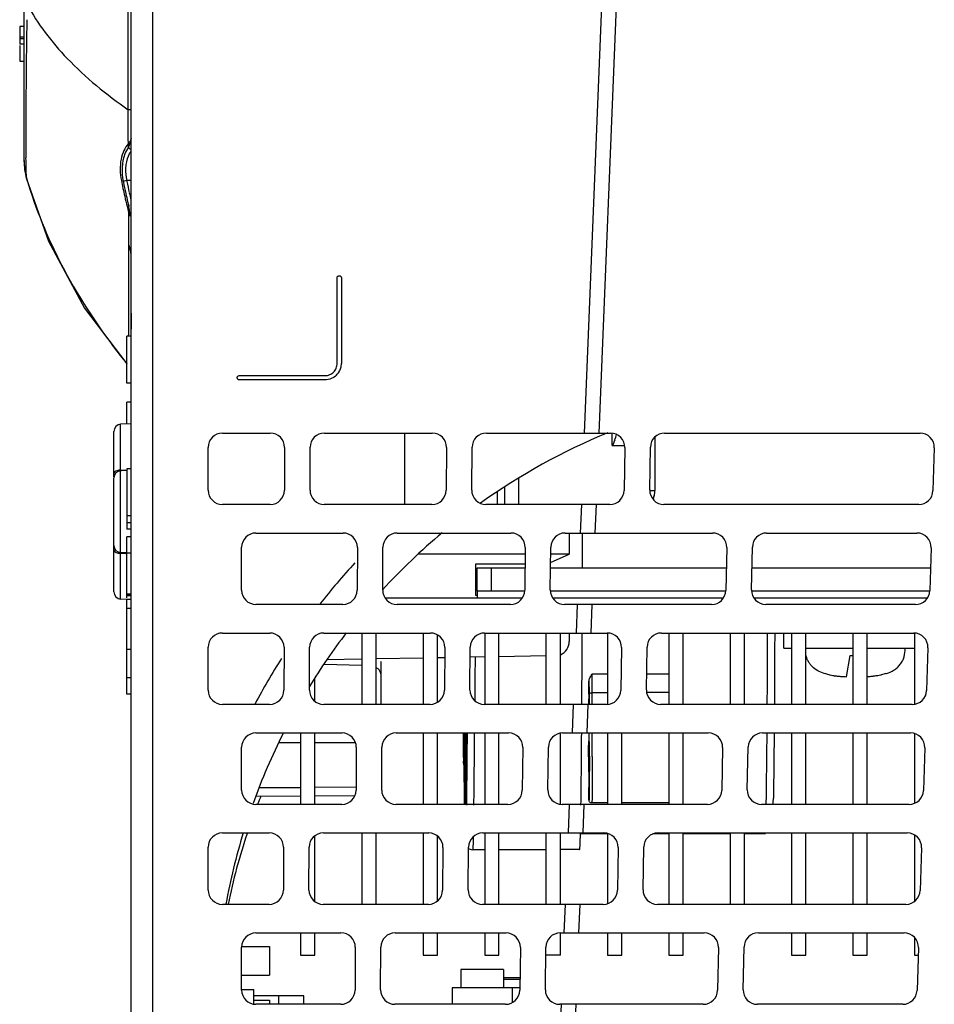
# Model space of a CAD drawing. Units: millimetres. Extents: x 32 to 1270, y -562 to 110.
# Drawn here: x 36 to 100, y -274 to -205 of the extents above; entities that cross this region are included whole.
import ezdxf

# ---------------------------------------------------------------- set-up
doc = ezdxf.new("R2010")
doc.units = ezdxf.units.MM
doc.header["$LTSCALE"] = 46.255
doc.layers.get('0').update_dxf_attribs({"linetype": 'CONTINUOUS'})

msp = doc.modelspace()

# ---------------------------------------------------------------- linework, layer by layer
for p, q in [((81.73, -113.772), (76.855, -233.893)), ((44.077, -327.772), (44.077, -124.918)), ((36.577, -140.266), (36.577, -214.742)), ((75.854, -233.893), (79.568, -142.397)), ((43.873, -211.255), (43.873, -172.397)), ((36.577, -205.418), (36.277, -205.418)), ((36.277, -205.418), (36.277, -206.649)), ((36.577, -206.166), (36.277, -206.166)), ((36.577, -206.166), (36.277, -206.166)), ((36.577, -206.286), (36.277, -206.286)), ((36.577, -206.649), (36.277, -206.649)), ((36.277, -206.758), (36.277, -207.855)), ((36.277, -207.856), (36.577, -207.856)), ((44.077, -211.255), (43.873, -211.255)), ((43.886, -213.055), (43.882, -212.441)), ((36.577, -213.668), (36.577, -214.746)), ((43.888, -213.319), (43.886, -213.055)), ((43.89, -213.627), (43.888, -213.319)), ((43.892, -213.867), (43.89, -213.627)), ((44.077, -215.442), (44.077, -213.148)), ((36.577, -214.743), (36.577, -214.745)), ((36.577, -214.745), (36.577, -214.746)), ((36.577, -214.746), (36.577, -214.746)), ((36.758, -216.081), (36.758, -216.081)), ((36.759, -216.082), (36.761, -216.087)), ((36.761, -216.087), (36.765, -216.094)), ((36.765, -216.094), (36.769, -216.101)), ((36.769, -216.101), (36.774, -216.11)), ((43.53, -216.256), (43.542, -216.319)), ((44.077, -216.207), (43.775, -216.207)), ((43.775, -216.207), (43.787, -216.268)), ((43.913, -218.446), (43.911, -217.979)), ((43.915, -219.227), (43.913, -218.446)), ((43.92, -221.72), (43.919, -220.733)), ((43.92, -221.816), (43.92, -221.72)), ((58.514, -229.021), (58.518, -223.021)), ((58.818, -223.021), (58.814, -229.021)), ((40.828, -225.157), (43.777, -229.051)), ((44.077, -226.613), (44.077, -225.486)), ((44.077, -225.486), (44.077, -226.459)), ((44.077, -226.459), (44.077, -226.565)), ((44.077, -226.565), (44.077, -226.613)), ((44.077, -227.097), (43.777, -227.097)), ((43.777, -230.397), (43.777, -227.097)), ((43.911, -227.106), (43.912, -226.946)), ((57.663, -230.17), (51.663, -230.166)), ((51.664, -229.866), (57.664, -229.87)), ((44.077, -230.397), (43.777, -230.397)), ((44.077, -231.729), (43.777, -231.729)), ((43.777, -233.277), (43.777, -231.729)), ((44.077, -233.239), (43.35, -233.277)), ((43.35, -236.479), (43.35, -233.277)), ((42.877, -236.946), (42.877, -233.777)), ((50.484, -233.893), (53.83, -233.893)), ((57.623, -233.893), (65.177, -233.893)), ((63.247, -233.893), (63.247, -238.893)), ((68.97, -233.893), (77.669, -233.893)), ((77.777, -234.768), (77.777, -233.893)), ((77.777, -234.768), (77.777, -233.893)), ((80.775, -234.169), (80.775, -237.921)), ((80.775, -234.169), (80.775, -237.921)), ((81.462, -233.893), (99.353, -233.893)), ((49.484, -237.893), (49.484, -234.893)), ((54.83, -234.896), (54.822, -237.896)), ((56.616, -237.891), (56.623, -234.891)), ((66.177, -234.902), (66.15, -237.902)), ((67.944, -237.884), (67.97, -234.884)), ((77.777, -234.768), (78.669, -234.768)), ((77.777, -234.768), (78.669, -234.768)), ((78.669, -234.91), (78.619, -237.91)), ((80.413, -237.877), (80.463, -234.877)), ((100.353, -234.925), (100.257, -237.925)), ((43.35, -236.479), (43.709, -236.457)), ((44.077, -236.39), (43.777, -236.39)), ((43.777, -236.39), (43.777, -240.611)), ((42.877, -245.018), (42.877, -237.026)), ((43.783, -236.504), (43.35, -236.527)), ((43.35, -242.268), (43.35, -236.527)), ((71.242, -238.893), (71.242, -237.039)), ((70.242, -237.678), (70.242, -238.893)), ((69.742, -238.893), (69.742, -238.008)), ((80.416, -237.921), (80.775, -237.921)), ((80.416, -237.921), (80.775, -237.921)), ((53.823, -238.893), (50.484, -238.893)), ((65.15, -238.893), (57.616, -238.893)), ((77.619, -238.893), (68.944, -238.893)), ((75.57, -240.893), (75.651, -238.893)), ((76.652, -238.893), (76.57, -240.893)), ((99.258, -238.893), (81.413, -238.893)), ((44.077, -239.689), (43.777, -239.689)), ((44.077, -240.17), (43.777, -240.17)), ((44.077, -240.611), (43.777, -240.611)), ((44.077, -241.17), (43.777, -241.17)), ((43.777, -245.425), (43.777, -241.17)), ((52.828, -240.893), (58.933, -240.893)), ((62.727, -240.893), (70.695, -240.893)), ((74.488, -240.893), (84.812, -240.893)), ((74.777, -240.893), (74.777, -242.361)), ((88.606, -240.893), (99.13, -240.893)), ((51.828, -244.893), (51.828, -241.893)), ((59.933, -241.898), (59.918, -244.898)), ((61.711, -244.888), (61.727, -241.888)), ((71.695, -241.905), (71.658, -244.905)), ((73.451, -244.881), (73.488, -241.881)), ((85.812, -241.914), (85.75, -244.914)), ((87.544, -244.872), (87.607, -241.872)), ((100.13, -241.925), (100.034, -244.925)), ((43.777, -242.29), (43.35, -242.268)), ((43.716, -242.338), (43.35, -242.315)), ((43.35, -245.518), (43.35, -242.315)), ((44.077, -242.305), (43.777, -242.305)), ((71.695, -242.361), (64.22, -242.361)), ((73.475, -242.953), (74.777, -242.361)), ((74.777, -242.361), (73.488, -242.361)), ((68.237, -243.061), (71.68, -243.061)), ((68.237, -245.261), (68.237, -243.061)), ((68.337, -243.361), (68.307, -243.361)), ((71.677, -243.361), (68.337, -243.361)), ((68.337, -244.961), (68.337, -243.361)), ((69.337, -244.961), (69.337, -243.361)), ((85.782, -243.361), (73.47, -243.361)), ((100.084, -243.361), (87.576, -243.361)), ((44.077, -245.17), (43.777, -245.17)), ((44.077, -245.192), (43.777, -245.192)), ((44.077, -245.29), (43.777, -245.29)), ((68.337, -245.261), (68.237, -245.261)), ((71.658, -244.961), (68.337, -244.961)), ((68.337, -244.961), (68.337, -245.461)), ((85.75, -244.961), (73.451, -244.961)), ((100.034, -244.961), (87.544, -244.961)), ((43.794, -245.541), (43.35, -245.518)), ((44.077, -245.552), (43.777, -245.552)), ((43.777, -252.17), (43.777, -245.552)), ((58.918, -245.893), (52.828, -245.893)), ((71.479, -245.461), (61.889, -245.461)), ((70.658, -245.893), (62.711, -245.893)), ((85.57, -245.461), (73.629, -245.461)), ((84.75, -245.893), (74.451, -245.893)), ((75.286, -247.893), (75.367, -245.893)), ((76.368, -245.893), (76.286, -247.893)), ((99.855, -245.461), (87.722, -245.461)), ((99.035, -245.893), (88.544, -245.893)), ((44.077, -246.166), (43.777, -246.166)), ((50.484, -247.893), (53.794, -247.893)), ((57.587, -247.893), (65.054, -247.893)), ((60.254, -247.961), (60.254, -252.893)), ((61.254, -252.893), (61.254, -247.961)), ((64.554, -247.961), (64.554, -252.893)), ((65.554, -252.742), (65.554, -248.03)), ((68.847, -247.893), (77.438, -247.893)), ((68.854, -247.961), (68.854, -252.893)), ((69.854, -252.893), (69.854, -247.961)), ((73.154, -252.893), (73.154, -247.893)), ((74.154, -252.893), (74.154, -247.961)), ((74.777, -247.893), (74.777, -248.486)), ((77.454, -247.961), (77.454, -252.893)), ((81.231, -247.893), (98.907, -247.893)), ((81.754, -247.961), (81.754, -252.893)), ((82.754, -252.893), (82.754, -247.961)), ((86.054, -247.961), (86.054, -252.893)), ((87.054, -252.893), (87.054, -247.961)), ((88.673, -248.454), (88.676, -247.916)), ((89.171, -247.906), (89.166, -249.083)), ((89.812, -248.961), (89.812, -247.893)), ((90.354, -247.961), (90.354, -252.893)), ((91.354, -252.893), (91.354, -247.961)), ((94.654, -247.961), (94.654, -252.893)), ((95.654, -252.893), (95.654, -247.961)), ((98.954, -247.961), (98.954, -252.893)), ((49.484, -251.893), (49.484, -248.893)), ((54.794, -248.896), (54.786, -251.896)), ((56.579, -251.891), (56.587, -248.891)), ((67.821, -251.884), (67.847, -248.884)), ((80.182, -251.877), (80.232, -248.877)), ((44.077, -249.053), (43.777, -249.053)), ((66.054, -248.902), (66.028, -251.902)), ((68.854, -249.572), (67.841, -249.59)), ((73.154, -249.497), (69.854, -249.555)), ((78.438, -248.91), (78.388, -251.91)), ((89.166, -249.083), (89.164, -249.709)), ((89.812, -248.961), (90.354, -248.961)), ((91.354, -248.961), (94.654, -248.961)), ((94.199, -250.953), (94.462, -249.461)), ((94.462, -249.461), (94.654, -249.461)), ((95.654, -248.961), (98.954, -248.961)), ((99.907, -248.925), (99.811, -251.925)), ((57.598, -250.067), (60.254, -250.15)), ((60.254, -249.722), (57.794, -249.765)), ((64.554, -249.647), (61.254, -249.705)), ((61.577, -249.954), (61.577, -252.893)), ((66.048, -249.621), (65.554, -249.63)), ((89.164, -249.709), (89.16, -250.405)), ((77.454, -250.773), (76.363, -250.773)), ((81.754, -250.772), (80.2, -250.772)), ((92.637, -250.736), (92.632, -250.735)), ((92.637, -250.736), (92.642, -250.712)), ((95.654, -250.943), (95.665, -250.943)), ((96.983, -250.712), (96.987, -250.736)), ((96.987, -250.736), (96.992, -250.735)), ((44.077, -251.035), (43.777, -251.035)), ((56.954, -252.671), (56.954, -251.035)), ((76.155, -252.166), (76.16, -251.296)), ((44.077, -252.17), (43.777, -252.17)), ((76.155, -252.166), (76.155, -252.168)), ((76.155, -252.166), (76.158, -252.51)), ((76.163, -252.213), (76.168, -252.893)), ((77.454, -252.071), (76.364, -252.071)), ((76.364, -252.071), (76.37, -252.893)), ((81.754, -252.07), (80.2, -252.07)), ((89.151, -252.079), (89.149, -252.365)), ((89.152, -251.818), (89.151, -252.033)), ((89.151, -252.033), (89.151, -252.079)), ((53.786, -252.893), (50.484, -252.893)), ((65.028, -252.893), (57.579, -252.893)), ((77.388, -252.893), (68.821, -252.893)), ((75.001, -254.893), (75.083, -252.893)), ((76.083, -252.893), (76.002, -254.893)), ((76.158, -252.508), (76.158, -252.51)), ((98.812, -252.893), (81.182, -252.893)), ((89.149, -252.365), (89.146, -252.902)), ((52.828, -254.893), (58.86, -254.893)), ((55.954, -254.893), (55.954, -259.893)), ((56.954, -259.893), (56.954, -254.893)), ((62.653, -254.893), (70.523, -254.893)), ((64.554, -254.893), (64.554, -259.893)), ((65.554, -259.893), (65.554, -254.893)), ((68.854, -254.893), (68.854, -259.893)), ((69.854, -259.893), (69.854, -254.893)), ((74.154, -259.893), (74.154, -254.906)), ((74.316, -254.893), (84.521, -254.893)), ((77.454, -254.893), (77.454, -259.893)), ((78.454, -259.893), (78.454, -254.893)), ((81.754, -254.893), (81.754, -259.893)), ((82.754, -259.893), (82.754, -254.893)), ((88.316, -254.893), (98.684, -254.893)), ((90.354, -254.893), (90.354, -259.893)), ((91.354, -259.893), (91.354, -254.893)), ((94.654, -254.893), (94.654, -259.893)), ((95.654, -259.893), (95.654, -254.893)), ((98.954, -254.933), (98.954, -259.821)), ((54.449, -255.553), (55.954, -255.553)), ((56.954, -255.553), (59.798, -255.553)), ((67.447, -255.832), (67.443, -255.644)), ((76.128, -255.986), (76.13, -255.752)), ((76.132, -255.514), (76.134, -255.857)), ((76.142, -255.764), (76.142, -255.787)), ((76.143, -255.58), (76.143, -255.579)), ((51.828, -258.893), (51.828, -255.893)), ((59.86, -255.898), (59.845, -258.898)), ((61.638, -258.888), (61.653, -255.888)), ((67.352, -255.806), (67.354, -256.056)), ((67.382, -255.916), (67.387, -256.537)), ((67.449, -255.956), (67.447, -255.832)), ((67.447, -255.837), (67.449, -255.958)), ((67.449, -255.958), (67.452, -256.094)), ((67.627, -256.869), (67.634, -256.087)), ((71.523, -255.905), (71.486, -258.905)), ((73.279, -258.881), (73.316, -255.881)), ((76.126, -256.217), (76.128, -255.986)), ((76.13, -256.36), (76.13, -256.353)), ((76.131, -256.367), (76.13, -256.36)), ((76.14, -256.007), (76.14, -256.012)), ((76.141, -255.901), (76.141, -255.913)), ((76.141, -255.913), (76.141, -255.922)), ((85.521, -255.914), (85.459, -258.914)), ((87.253, -258.872), (87.316, -255.872)), ((99.684, -255.925), (99.588, -258.925)), ((67.357, -256.536), (67.359, -256.641)), ((67.385, -256.539), (67.385, -256.537)), ((67.387, -256.629), (67.386, -256.551)), ((67.387, -256.537), (67.39, -256.846)), ((67.388, -256.651), (67.387, -256.629)), ((67.388, -256.672), (67.388, -256.651)), ((67.39, -256.846), (67.39, -256.821)), ((67.39, -256.846), (67.39, -256.85)), ((67.39, -256.85), (67.391, -256.969)), ((67.391, -256.969), (67.391, -257.01)), ((67.465, -256.546), (67.463, -256.503)), ((67.478, -256.888), (67.478, -256.892)), ((67.479, -256.885), (67.479, -256.882)), ((67.484, -256.964), (67.486, -257.004)), ((67.485, -256.972), (67.484, -256.964)), ((67.488, -257.09), (67.488, -257.068)), ((67.626, -256.937), (67.627, -256.869)), ((76.132, -256.56), (76.132, -256.559)), ((76.132, -256.56), (76.148, -258.72)), ((76.186, -256.515), (76.186, -256.56)), ((67.491, -257.323), (67.491, -257.264)), ((67.494, -257.663), (67.493, -257.587)), ((67.495, -257.928), (67.494, -257.663)), ((67.496, -258.064), (67.495, -257.928)), ((67.497, -258.347), (67.496, -258.064)), ((67.497, -258.492), (67.497, -258.347)), ((67.497, -258.774), (67.497, -258.492)), ((53.055, -258.72), (55.954, -258.7)), ((56.954, -258.693), (59.843, -258.673)), ((67.497, -258.844), (67.497, -258.774)), ((67.606, -258.844), (67.505, -258.844)), ((67.505, -259.893), (67.505, -258.845)), ((76.148, -258.72), (76.148, -258.719)), ((76.15, -258.894), (76.148, -258.72)), ((76.151, -258.996), (76.15, -258.894)), ((76.151, -259.037), (76.151, -258.996)), ((76.165, -258.994), (76.165, -258.988)), ((76.169, -258.891), (76.169, -258.877)), ((76.177, -258.972), (76.177, -258.99)), ((52.819, -259.317), (55.954, -259.296)), ((58.845, -259.893), (52.828, -259.893)), ((56.954, -259.288), (59.768, -259.269)), ((70.486, -259.893), (62.638, -259.893)), ((84.459, -259.893), (74.279, -259.893)), ((74.717, -261.893), (74.798, -259.893)), ((75.799, -259.893), (75.718, -261.893)), ((77.454, -259.795), (76.364, -259.795)), ((81.754, -259.795), (78.454, -259.795)), ((98.589, -259.893), (88.253, -259.893)), ((50.484, -261.893), (53.757, -261.893)), ((57.55, -261.893), (64.932, -261.893)), ((60.254, -261.893), (60.254, -266.893)), ((61.254, -266.893), (61.254, -261.893)), ((64.554, -261.893), (64.554, -266.893)), ((68.725, -261.893), (77.207, -261.893)), ((68.854, -261.893), (68.854, -266.893)), ((69.854, -266.893), (69.854, -261.893)), ((73.154, -266.893), (73.154, -261.893)), ((74.154, -266.893), (74.154, -261.893)), ((77.454, -261.964), (75.561, -261.964)), ((77.454, -261.927), (77.454, -266.847)), ((81.754, -261.964), (80.639, -261.964)), ((81, -261.893), (98.461, -261.893)), ((81.754, -261.893), (81.754, -266.893)), ((82.754, -266.893), (82.754, -261.893)), ((86.054, -261.963), (82.754, -261.964)), ((86.054, -261.893), (86.054, -266.893)), ((87.054, -266.893), (87.054, -261.893)), ((88.505, -261.963), (87.054, -261.963)), ((90.354, -261.893), (90.354, -266.893)), ((91.354, -266.893), (91.354, -261.893)), ((94.654, -261.893), (94.654, -266.893)), ((95.654, -266.893), (95.654, -261.893)), ((56.954, -266.701), (56.954, -262.091)), ((65.554, -266.65), (65.554, -262.113)), ((98.954, -262.026), (98.954, -266.7)), ((49.484, -265.893), (49.484, -262.893)), ((54.757, -262.896), (54.749, -265.896)), ((56.542, -265.891), (56.55, -262.891)), ((65.932, -262.902), (65.906, -265.902)), ((67.699, -265.884), (67.725, -262.884)), ((68.854, -263.065), (68.006, -263.065)), ((73.154, -263.065), (69.854, -263.065)), ((75.506, -263.064), (74.154, -263.064)), ((78.207, -262.91), (78.157, -265.91)), ((79.951, -265.877), (80.001, -262.877)), ((99.461, -262.925), (99.365, -265.925)), ((53.749, -266.893), (50.484, -266.893)), ((64.906, -266.893), (57.542, -266.893)), ((77.157, -266.893), (68.699, -266.893)), ((74.433, -268.893), (74.514, -266.893)), ((75.515, -266.893), (75.434, -268.893)), ((98.366, -266.893), (80.951, -266.893)), ((52.828, -268.893), (58.787, -268.893)), ((55.954, -268.893), (55.954, -270.461)), ((56.954, -270.461), (56.954, -268.893)), ((62.58, -268.893), (70.351, -268.893)), ((64.554, -268.893), (64.554, -270.461)), ((65.554, -270.461), (65.554, -268.893)), ((68.854, -268.893), (68.854, -270.461)), ((69.854, -270.461), (69.854, -268.893)), ((74.144, -268.893), (84.23, -268.893)), ((74.154, -270.461), (74.154, -268.893)), ((77.454, -268.893), (77.454, -270.461)), ((78.454, -270.461), (78.454, -268.893)), ((81.754, -268.893), (81.754, -270.461)), ((82.754, -270.461), (82.754, -268.893)), ((88.025, -268.893), (98.238, -268.893)), ((90.354, -268.893), (90.354, -270.461)), ((91.354, -270.461), (91.354, -268.893)), ((94.654, -268.893), (94.654, -270.461)), ((95.654, -270.461), (95.654, -268.893)), ((98.954, -269.195), (98.954, -270.461)), ((51.828, -269.847), (53.777, -269.847)), ((51.828, -272.893), (51.828, -269.893)), ((53.777, -269.847), (53.777, -271.847)), ((59.787, -269.898), (59.771, -272.898)), ((61.565, -272.888), (61.58, -269.888)), ((71.351, -269.905), (71.314, -272.905)), ((73.108, -272.881), (73.144, -269.881)), ((85.23, -269.914), (85.168, -272.914)), ((86.963, -272.872), (87.025, -269.872)), ((99.238, -269.925), (99.142, -272.925)), ((55.954, -270.461), (56.954, -270.461)), ((64.554, -270.461), (65.554, -270.461)), ((68.854, -270.461), (69.854, -270.461)), ((74.154, -270.461), (73.154, -270.461)), ((77.454, -270.461), (78.454, -270.461)), ((81.754, -270.461), (82.754, -270.461)), ((90.354, -270.461), (91.354, -270.461)), ((94.654, -270.461), (95.654, -270.461)), ((98.954, -270.461), (99.221, -270.461)), ((70.177, -271.447), (67.177, -271.447)), ((67.177, -271.447), (67.177, -272.747)), ((70.177, -271.447), (70.177, -272.747)), ((51.828, -271.847), (53.777, -271.847)), ((71.325, -272.047), (70.177, -272.047)), ((71.323, -272.147), (70.177, -272.147)), ((51.828, -272.847), (52.677, -272.847)), ((52.677, -273.893), (52.677, -272.847)), ((71.316, -272.747), (66.577, -272.747)), ((66.577, -272.747), (66.577, -273.847)), ((70.777, -272.747), (70.777, -273.779)), ((56.177, -273.306), (52.677, -273.306)), ((52.677, -273.597), (53.777, -273.597)), ((53.777, -273.597), (53.777, -273.893)), ((54.427, -273.893), (54.427, -273.306)), ((56.177, -273.893), (56.177, -273.306)), ((58.771, -273.893), (52.828, -273.893)), ((70.314, -273.893), (62.565, -273.893)), ((84.168, -273.893), (74.107, -273.893)), ((74.149, -275.893), (74.23, -273.893)), ((75.231, -273.893), (75.15, -275.893)), ((98.143, -273.893), (87.962, -273.893))]:
    msp.add_line(p, q)
for points in [[(36.758, -216.081), (36.758, -216.081), (36.759, -216.082)], [(36.758, -216.081), (38.306, -220.45), (40.828, -225.157)], [(36.774, -216.11), (36.777, -216.115), (36.781, -216.121)]]:
    msp.add_lwpolyline(points)
for centre, radius, start, end in [((284.759, -209.8), 248.028, 178.87866, 179.13053), ((361.205, -210.972), 324.484, 179.12851, 179.31835), ((440.505, -211.927), 403.789, 179.31668, 179.46535), ((434.676, -212.351), 397.965, 179.39655, 180.24652), ((157.478, -213.422), 120.765, 180.30432, 180.57091), ((41.577, -214.708), 5, 180.00001, 196.425), ((41.577, -214.743), 5, 179.99962, 185.15064), ((41.577, -214.746), 5, 180, 195.48613), ((78.177, -209.398), 35.437, 191.07784, 192.90001), ((48.345, -240), 24.227, 101.30983, 101.46511), ((78.193, -209.471), 35.321, 191.17892, 192.49766), ((56.6, -281.229), 66.275, 101.15788, 101.31728), ((78.289, -209.391), 35.18, 191.27242, 192.58894), ((78.974, -209.299), 36.121, 192.49581, 193.42241), ((79.017, -209.23), 35.926, 192.58727, 193.43737), ((80.091, -208.965), 37.4, 192.89288, 193.9898), ((79.411, -209.195), 36.57, 193.4215, 193.89729), ((81.226, -208.683), 38.569, 193.98776, 194.66198), ((48.463, -235.745), 18.34, 104.16516, 104.37038), ((35.405, -219.648), 8.669, 9.62543, 11.10478), ((35.101, -219.7), 8.978, 8.08378, 9.62779), ((35.006, -219.714), 9.074, 6.43374, 8.08733), ((-269.573, -224.895), 313.492, 359.62512, 359.74726), ((79.557, -200.127), 45.995, 217.02678, 218.92632), ((57.68, -229.024), 1.133, 329.26918, 344.24754), ((57.665, -229.019), 1.149, 344.20146, 359.9049), ((57.652, -229.008), 1.166, 314.97879, 329.30802), ((43.377, -233.776), 0.5, 93, 180), ((50.484, -234.893), 1, 90, 180), ((53.83, -234.893), 1, 359.84989, 90), ((57.623, -234.893), 1, 90, 179.84989), ((65.177, -234.893), 1, 359.49925, 90), ((68.97, -234.893), 1, 90, 179.49925), ((94.297, -274.861), 44.3, 112.30085, 125.51891), ((77.669, -234.893), 1, 359.05471, 90), ((70.775, -231.855), 7.621, 340.61228, 343.73557), ((81.462, -234.893), 1, 90, 179.05471), ((99.353, -234.893), 1, 358.17517, 90), ((53.602, -237.014), 10.266, 177.01218, 177.65318), ((43.377, -237.026), 0.5, 93, 180), ((50.484, -237.893), 1, 180, 270), ((53.823, -237.893), 1, 270, 359.84989), ((57.616, -237.893), 1, 179.84989, 270), ((65.15, -237.893), 1, 270, 359.49925), ((68.944, -237.893), 1, 179.49925, 270), ((77.619, -237.893), 1, 270, 359.05471), ((81.413, -237.893), 1, 179.05471, 270), ((79.257, -237.924), 1.518, 336.58172, 345.77962), ((79.253, -237.922), 1.523, 336.75404, 347.87327), ((79.238, -237.92), 1.537, 345.82472, 359.98001), ((79.24, -237.921), 1.536, 347.90556, 359.99046), ((99.258, -237.893), 1, 270, 358.17517), ((52.828, -241.893), 1, 90, 180), ((58.933, -241.893), 1, 359.70092, 90), ((94.297, -274.861), 44.3, 129.90374, 137.39135), ((62.727, -241.893), 1, 90, 179.70092), ((70.695, -241.893), 1, 359.29644, 90), ((74.488, -241.893), 1, 90, 179.29644), ((84.812, -241.893), 1, 358.80957, 90), ((88.606, -241.893), 1, 90, 178.80957), ((99.13, -241.893), 1, 358.17517, 90), ((43.377, -241.768), 0.5, 180, 267), ((94.297, -274.861), 47, 137.28362, 141.9049), ((43.377, -245.018), 0.5, 180, 267), ((52.828, -244.893), 1, 180, 270), ((58.918, -244.893), 1, 270, 359.70092), ((62.711, -244.893), 1, 179.70092, 270), ((70.658, -244.893), 1, 270, 359.29644), ((74.451, -244.893), 1, 179.29644, 270), ((84.75, -244.893), 1, 270, 358.80957), ((88.544, -244.893), 1, 178.80957, 270), ((99.035, -244.893), 1, 270, 358.17517), ((50.484, -248.893), 1, 90, 180), ((53.794, -248.893), 1, 359.84989, 90), ((94.297, -274.861), 44.3, 142.48902, 148.38434), ((57.587, -248.893), 1, 90, 179.84989), ((65.054, -248.893), 1, 359.49925, 90), ((68.847, -248.893), 1, 90, 179.49925), ((-2074.654, -240.276), 2150.353, 359.662974, 359.796389), ((77.438, -248.893), 1, 359.05471, 90), ((81.231, -248.893), 1, 90, 179.05471), ((98.907, -248.893), 1, 358.17517, 90), ((73.777, -248.486), 1, 292.26709, 0), ((-1812.209, -240.92), 1900.898, 359.63792, 359.772907), ((94.297, -274.861), 47, 147.58544, 152.08169), ((185.388, -251.31), 109.026, 179.71741, 180.02508), ((93.927, -246.831), 4.09, 256.21717, 257.64226), ((94.021, -246.391), 4.54, 257.66194, 260.0595), ((94.02, -246.398), 4.533, 257.65976, 260.06124), ((94.108, -245.905), 5.033, 260.03889, 261.22488), ((94.182, -245.421), 5.524, 261.23351, 262.89478), ((94.247, -244.912), 6.037, 262.88426, 263.78672), ((94.306, -244.364), 6.587, 263.79301, 265.06556), ((94.357, -243.784), 7.169, 265.05766, 265.70628), ((94.406, -243.118), 7.837, 265.71298, 266.73489), ((94.449, -242.392), 8.565, 266.72676, 267.13602), ((94.503, -241.256), 9.702, 267.15209, 268.20741), ((94.503, -241.258), 9.7, 267.15199, 268.20755), ((95.219, -243.117), 7.838, 273.26527, 274.28704), ((95.268, -243.781), 7.172, 274.29359, 274.94196), ((95.319, -244.369), 6.583, 274.93414, 276.2076), ((95.377, -244.902), 6.046, 276.21384, 277.11488), ((95.443, -245.426), 5.518, 277.10451, 278.76753), ((95.514, -245.892), 5.047, 278.77609, 279.95895), ((95.605, -246.398), 4.533, 279.93876, 282.34024), ((95.695, -246.82), 4.101, 282.35969, 283.78101), ((95.698, -246.831), 4.09, 282.35774, 283.78283), ((213.4, -251.355), 137.239, 179.9755, 180.35844), ((187.776, -251.365), 111.414, 179.99628, 180.36271), ((50.484, -251.893), 1, 180, 270), ((53.786, -251.893), 1, 270, 359.84989), ((57.579, -251.893), 1, 179.84989, 270), ((65.028, -251.893), 1, 270, 359.49925), ((68.821, -251.893), 1, 179.49925, 270), ((77.388, -251.893), 1, 270, 359.05471), ((81.182, -251.893), 1, 179.05471, 270), ((98.812, -251.893), 1, 270, 358.17517), ((21.693, -252.893), 54.466, 0.20333, 0.40521), ((-8.713, -253.001), 84.873, 0.07324, 0.20312), ((52.828, -255.893), 1, 90, 180), ((94.297, -274.861), 44.3, 153.19836, 160.15672), ((58.86, -255.893), 1, 359.70092, 90), ((62.653, -255.893), 1, 90, 179.70092), ((365.351, -254.397), 298.002, 180.09556, 180.27081), ((328.364, -254.512), 261.015, 180.08454, 180.30972), ((-187.004, -254.495), 254.39, 359.68005, 359.91024), ((243.088, -252.38), 175.675, 180.83377, 181.06436), ((249.708, -252.267), 182.296, 180.83961, 181.12233), ((-788.786, -248.966), 856.955, 359.265571, 359.601638), ((70.523, -255.893), 1, 359.29759, 90), ((74.316, -255.893), 1, 90, 179.29644), ((-618.484, -250.571), 694.146, 359.22644, 359.642933), ((397.767, -256.324), 321.625, 179.74443, 179.86742), ((262.507, -256.089), 186.36, 179.63023, 179.84142), ((-216.977, -256.286), 293.163, 0.13928, 0.27435), ((-302.073, -256.506), 378.46, 359.99396, 0.24422), ((84.521, -255.893), 1, 358.81071, 90), ((88.316, -255.893), 1, 90, 178.80957), ((98.684, -255.893), 1, 358.17517, 90), ((41.216, -255.602), 34.926, 359.50858, 359.69529), ((-10.283, -255.363), 86.426, 359.73423, 359.85625), ((5.101, -255.417), 71.042, 359.72886, 359.86899), ((382.895, -256.49), 306.749, 179.82876, 180.01315), ((-319.369, -256.566), 395.555, 0.00749, 0.14383), ((175.28, -255.4), 107.928, 180.2778, 180.61247), ((187.006, -255.323), 119.655, 180.35108, 180.58072), ((121.195, -254.864), 53.756, 181.16375, 181.74667), ((126.087, -254.761), 58.649, 181.30169, 181.67963), ((101.823, -255.451), 34.376, 181.71558, 181.83685), ((74.648, -256.292), 1.481, 1.72264, 2.16649), ((35.943, -256.855), 40.191, 0.41865, 0.69612), ((35.905, -256.854), 40.228, 0.41873, 0.66757), ((93.023, -255.749), 16.889, 180.36598, 180.76754), ((64.285, -255.807), 11.856, 359.03433, 359.44495), ((114.786, -256.04), 47.432, 180.62083, 180.7881), ((109.319, -256.119), 41.964, 180.71358, 180.83074), ((87.504, -256.435), 20.146, 180.73035, 181.2284), ((96.347, -256.305), 28.99, 180.83422, 180.97143), ((86.929, -256.463), 19.571, 180.97571, 181.1395), ((79.765, -256.605), 12.405, 181.1409, 181.34854), ((67.766, -256.677), 0.388, 180.26488, 189.44388), ((31.142, -257.152), 36.249, 0.52356, 0.75831), ((753.12, -250.909), 685.755, 180.509784, 180.674027), ((90.594, -255.804), 23.141, 181.83695, 182.15924), ((92.124, -255.765), 24.672, 181.82977, 182.22744), ((70.276, -256.778), 2.799, 184.12235, 184.63404), ((59.183, -257.24), 8.306, 1.18787, 1.35566), ((40.305, -257.572), 27.187, 0.64836, 1.0151), ((68.01, -256.861), 0.493, 180.09162, 218.08865), ((-410, -252.765), 477.645, 359.13952, 359.49957), ((-14.789, -258.148), 82.284, 0.39098, 0.57441), ((52.828, -258.893), 1, 180, 270), ((58.845, -258.893), 1, 270, 359.70092), ((62.638, -258.893), 1, 179.70092, 270), ((471.645, -254.142), 404.262, 180.68506, 180.81838), ((70.486, -258.893), 1, 270, 359.29759), ((74.279, -258.893), 1, 179.29644, 270), ((190.353, -257.877), 114.208, 180.42236, 180.55621), ((50.318, -258.358), 25.856, 358.99369, 359.29342), ((84.459, -258.893), 1, 270, 358.81071), ((88.253, -258.893), 1, 178.80957, 270), ((98.589, -258.893), 1, 270, 358.17517), ((94.247, -275.911), 44.3, 157.98848, 158.79819), ((-89.406, -256.354), 178.511, 358.86314, 359.00648), ((50.484, -262.893), 1, 90, 180), ((94.297, -274.861), 44.3, 162.97587, 169.61618), ((94.247, -275.911), 44.3, 161.54472, 168.24905), ((53.757, -262.893), 1, 359.85103, 90), ((57.55, -262.893), 1, 90, 179.85103), ((64.932, -262.893), 1, 359.49925, 90), ((68.725, -262.893), 1, 90, 179.49925), ((0.625, -260.089), 74.96, 358.45814, 358.5947), ((77.207, -262.893), 1, 359.05471, 90), ((81, -262.893), 1, 90, 179.05471), ((98.461, -262.893), 1, 358.17517, 90), ((68.01, -262.557), 0.509, 235.46563, 249.64917), ((50.484, -265.893), 1, 180, 270), ((53.749, -265.893), 1, 270, 359.85103), ((57.542, -265.893), 1, 179.85103, 270), ((64.906, -265.893), 1, 270, 359.49925), ((68.699, -265.893), 1, 179.49925, 270), ((77.157, -265.893), 1, 270, 359.05471), ((80.951, -265.893), 1, 179.05471, 270), ((98.366, -265.893), 1, 270, 358.17517), ((52.828, -269.893), 1, 90, 180), ((58.787, -269.893), 1, 359.70092, 90), ((62.58, -269.893), 1, 90, 179.69977), ((70.351, -269.893), 1, 359.29644, 90), ((74.144, -269.893), 1, 90, 179.29644), ((84.23, -269.893), 1, 358.80957, 90), ((88.025, -269.893), 1, 90, 178.81071), ((98.238, -269.893), 1, 358.17517, 90), ((52.828, -272.893), 1, 180, 270), ((58.771, -272.893), 1, 270, 359.70092), ((62.565, -272.893), 1, 179.69977, 270), ((70.314, -272.893), 1, 270, 359.29644), ((74.107, -272.893), 1, 179.29644, 270), ((84.168, -272.893), 1, 270, 358.80957), ((87.962, -272.893), 1, 178.81071, 270), ((98.143, -272.893), 1, 270, 358.17517)]:
    msp.add_arc(centre, radius, start, end)
for points, knots in [([(45.588, -336.625), (45.593, -320.961), (45.606, -258.292), (45.604, -195.623), (45.6, -148.618)], [0, 0, 0, 0, 0.24995, 1, 1, 1, 1]), ([(36.803, -203.854), (37.53, -205.251), (39.67, -208.009), (42.351, -210.185), (43.873, -211.255)], [0, 0, 0, 0, 0.458589, 1, 1, 1, 1]), ([(43.89, -213.627), (43.768, -213.773), (43.543, -214.118), (43.349, -214.744), (43.296, -215.459), (43.349, -215.957), (43.4, -216.207)], [0, 0, 0, 0, 0.211021, 0.450142, 0.716987, 1, 1, 1, 1]), ([(44.022, -213.443), (44.013, -213.458), (43.974, -213.522), (43.927, -213.581), (43.89, -213.627)], [0, 0, 0, 0, 0.225678, 1, 1, 1, 1]), ([(44.077, -213.292), (44.077, -213.327), (44.065, -213.48), (44.006, -213.625), (43.958, -213.732)], [0, 0, 0, 0, 0.229636, 1, 1, 1, 1]), ([(44.077, -213.267), (44.077, -213.312), (44.058, -213.373), (44.03, -213.428), (44.022, -213.443)], [0, 0, 0, 0, 0.72047, 1, 1, 1, 1]), ([(43.892, -213.867), (43.79, -214.013), (43.409, -214.746), (43.407, -215.628), (43.53, -216.256)], [0, 0, 0, 0, 0.21787, 1, 1, 1, 1]), ([(44.074, -214.143), (44.03, -214.207), (43.855, -214.494), (43.757, -214.825), (43.721, -215.08)], [0, 0, 0, 0, 0.232139, 1, 1, 1, 1]), ([(36.746, -215.792), (36.742, -215.719), (36.727, -215.331), (36.723, -214.942), (36.719, -214.625)], [0, 0, 0, 0, 0.185938, 1, 1, 1, 1]), ([(43.721, -215.08), (43.708, -215.17), (43.674, -215.546), (43.714, -215.927), (43.775, -216.207)], [0, 0, 0, 0, 0.241317, 1, 1, 1, 1]), ([(36.781, -216.121), (36.776, -216.105), (36.756, -215.996), (36.751, -215.885), (36.746, -215.792)], [0, 0, 0, 0, 0.153276, 1, 1, 1, 1]), ([(36.781, -216.121), (37.39, -218.189), (39.081, -222.296), (41.478, -226.024), (42.836, -227.825)], [0, 0, 0, 0, 0.488665, 1, 1, 1, 1]), ([(43.919, -220.733), (43.919, -220.61), (43.918, -220.108), (43.916, -219.606), (43.915, -219.227)], [0, 0, 0, 0, 0.2449, 1, 1, 1, 1]), ([(43.921, -222.842), (43.921, -222.758), (43.921, -222.416), (43.921, -222.074), (43.92, -221.816)], [0, 0, 0, 0, 0.244557, 1, 1, 1, 1]), ([(43.921, -223.806), (43.921, -223.728), (43.921, -223.406), (43.921, -223.085), (43.921, -222.842)], [0, 0, 0, 0, 0.243686, 1, 1, 1, 1]), ([(58.518, -223.021), (58.518, -222.982), (58.543, -222.922), (58.609, -222.879), (58.668, -222.867), (58.727, -222.879), (58.793, -222.923), (58.818, -222.983), (58.818, -223.021)], [0, 0, 0, 0, 0.24756, 0.371583, 0.5, 0.628417, 0.75244, 1, 1, 1, 1]), ([(43.92, -224.703), (43.92, -224.631), (43.92, -224.332), (43.921, -224.033), (43.921, -223.806)], [0, 0, 0, 0, 0.242671, 1, 1, 1, 1]), ([(43.918, -225.529), (43.918, -225.462), (43.919, -225.187), (43.92, -224.912), (43.92, -224.703)], [0, 0, 0, 0, 0.241539, 1, 1, 1, 1]), ([(43.915, -226.278), (43.916, -226.218), (43.917, -225.968), (43.918, -225.718), (43.918, -225.529)], [0, 0, 0, 0, 0.240101, 1, 1, 1, 1]), ([(58.006, -229.796), (58.102, -229.754), (58.286, -229.631), (58.408, -229.443), (58.45, -229.339)], [0, 0, 0, 0, 0.479624, 1, 1, 1, 1]), ([(51.663, -230.166), (51.625, -230.166), (51.565, -230.141), (51.522, -230.076), (51.509, -230.016), (51.522, -229.957), (51.565, -229.891), (51.625, -229.866), (51.664, -229.866)], [0, 0, 0, 0, 0.24756, 0.371583, 0.5, 0.628417, 0.75244, 1, 1, 1, 1]), ([(58.476, -229.833), (58.372, -229.937), (58.117, -230.11), (57.815, -230.17), (57.663, -230.17)], [0, 0, 0, 0, 0.492242, 1, 1, 1, 1]), ([(77.964, -234.385), (77.952, -234.418), (77.928, -234.484), (77.891, -234.582), (77.857, -234.663), (77.825, -234.725), (77.805, -234.757), (77.789, -234.765)], [0, 0, 0, 0, 0.249433, 0.498862, 0.748263, 0.872607, 1, 1, 1, 1]), ([(77.804, -234.753), (77.816, -234.741), (77.833, -234.71), (77.863, -234.65), (77.908, -234.539), (77.967, -234.379), (78.032, -234.185), (78.072, -234.055), (78.091, -233.989)], [0, 0, 0, 0, 0.06245, 0.124915, 0.249923, 0.499942, 0.749972, 1, 1, 1, 1]), ([(77.789, -234.765), (77.787, -234.766), (77.783, -234.767), (77.779, -234.768), (77.777, -234.768)], [0, 0, 0, 0, 0.500841, 1, 1, 1, 1]), ([(43.35, -236.479), (43.309, -236.48), (43.167, -236.493), (43.017, -236.535), (42.939, -236.602)], [0, 0, 0, 0, 0.287153, 1, 1, 1, 1]), ([(42.939, -236.602), (42.93, -236.61), (42.898, -236.641), (42.877, -236.686), (42.877, -236.717)], [0, 0, 0, 0, 0.287713, 1, 1, 1, 1]), ([(75.698, -243.377), (75.699, -243.173), (75.7, -242.349), (75.702, -241.525), (75.703, -240.905)], [0, 0, 0, 0, 0.247685, 1, 1, 1, 1]), ([(42.877, -242.077), (42.877, -242.109), (42.898, -242.153), (42.93, -242.184), (42.939, -242.193)], [0, 0, 0, 0, 0.712288, 1, 1, 1, 1]), ([(42.939, -242.193), (42.95, -242.202), (43.002, -242.24), (43.063, -242.265), (43.112, -242.279)], [0, 0, 0, 0, 0.219401, 1, 1, 1, 1]), ([(92.632, -250.735), (92.478, -250.682), (92.176, -250.553), (91.843, -250.309), (91.629, -250.061), (91.501, -249.852), (91.406, -249.625), (91.366, -249.466), (91.35, -249.386)], [0, 0, 0, 0, 0.249955, 0.499629, 0.62472, 0.749805, 0.874899, 1, 1, 1, 1]), ([(96.992, -250.735), (97.18, -250.671), (97.456, -250.548), (97.775, -250.308), (97.979, -250.089), (98.137, -249.833), (98.279, -249.461), (98.312, -249.16), (98.312, -248.961)], [0, 0, 0, 0, 0.249876, 0.375007, 0.500115, 0.625207, 0.75031, 1, 1, 1, 1]), ([(68.178, -249.617), (68.177, -249.881), (68.173, -250.902), (68.167, -251.924), (68.163, -252.681)], [0, 0, 0, 0, 0.258718, 1, 1, 1, 1]), ([(61.577, -250.757), (61.577, -250.719), (61.548, -250.549), (61.413, -250.417), (61.302, -250.347)], [0, 0, 0, 0, 0.224172, 1, 1, 1, 1]), ([(76.16, -251.296), (76.161, -251.204), (76.223, -251.019), (76.316, -250.856), (76.363, -250.773)], [0, 0, 0, 0, 0.489921, 1, 1, 1, 1]), ([(89.16, -250.405), (89.16, -250.525), (89.157, -250.996), (89.154, -251.467), (89.152, -251.818)], [0, 0, 0, 0, 0.254818, 1, 1, 1, 1]), ([(76.163, -252.213), (76.163, -252.194), (76.176, -252.154), (76.222, -252.107), (76.288, -252.078), (76.338, -252.071), (76.364, -252.071)], [0, 0, 0, 0, 0.210282, 0.446074, 0.713188, 1, 1, 1, 1]), ([(67.358, -254.895), (67.359, -254.959), (67.359, -255.083), (67.36, -255.259), (67.361, -255.416), (67.362, -255.548), (67.363, -255.642), (67.365, -255.704), (67.365, -255.739), (67.366, -255.766), (67.366, -255.787), (67.369, -255.796), (67.367, -255.805), (67.368, -255.805)], [0, 0, 0, 0, 0.213245, 0.408243, 0.580791, 0.727307, 0.844587, 0.891504, 0.930246, 0.960571, 0.982356, 0.995514, 1, 1, 1, 1]), ([(67.368, -255.805), (67.37, -255.805), (67.368, -255.796), (67.371, -255.787), (67.371, -255.766), (67.372, -255.739), (67.372, -255.704), (67.373, -255.642), (67.375, -255.548), (67.376, -255.416), (67.377, -255.26), (67.378, -255.084), (67.378, -254.96), (67.378, -254.895)], [0, 0, 0, 0, 0.004481, 0.017634, 0.039414, 0.069736, 0.108472, 0.155383, 0.272655, 0.419163, 0.591713, 0.786724, 1, 1, 1, 1]), ([(67.45, -254.933), (67.452, -255.026), (67.459, -255.318), (67.466, -255.61), (67.475, -255.81)], [0, 0, 0, 0, 0.317917, 1, 1, 1, 1]), ([(67.497, -256.045), (67.499, -256.045), (67.501, -256.037), (67.504, -256.025), (67.507, -256.002), (67.51, -255.972), (67.512, -255.933), (67.517, -255.863), (67.522, -255.753), (67.528, -255.596), (67.533, -255.405), (67.539, -255.18), (67.542, -255.019), (67.544, -254.932)], [0, 0, 0, 0, 0.004771, 0.016889, 0.036749, 0.064405, 0.099868, 0.143136, 0.25305, 0.39398, 0.565646, 0.767759, 1, 1, 1, 1]), ([(67.563, -254.926), (67.557, -255.335), (67.545, -255.98), (67.53, -256.626), (67.517, -256.862)], [0, 0, 0, 0, 0.633333, 1, 1, 1, 1]), ([(67.634, -256.087), (67.635, -255.991), (67.638, -255.598), (67.641, -255.206), (67.643, -254.908)], [0, 0, 0, 0, 0.243276, 1, 1, 1, 1]), ([(76.169, -258.877), (76.174, -258.661), (76.178, -258.091), (76.183, -256.759), (76.182, -255.643), (76.177, -254.882)], [0, 0, 0, 0, 0.162215, 0.428167, 1, 1, 1, 1]), ([(76.173, -258.677), (76.18, -258.095), (76.182, -256.833), (76.181, -255.571), (76.177, -254.892)], [0, 0, 0, 0, 0.461575, 1, 1, 1, 1]), ([(88.579, -259.93), (88.585, -259.601), (88.611, -257.931), (88.626, -256.262), (88.636, -254.921)], [0, 0, 0, 0, 0.197403, 1, 1, 1, 1]), ([(89.131, -254.906), (89.13, -255.003), (89.127, -255.378), (89.124, -255.753), (89.121, -256.031)], [0, 0, 0, 0, 0.25764, 1, 1, 1, 1]), ([(67.382, -255.916), (67.382, -255.9), (67.388, -255.835), (67.413, -255.773), (67.44, -255.731)], [0, 0, 0, 0, 0.239351, 1, 1, 1, 1]), ([(76.142, -255.753), (76.142, -255.787), (76.141, -255.881), (76.141, -255.975), (76.139, -256.036)], [0, 0, 0, 0, 0.357586, 1, 1, 1, 1]), ([(67.475, -255.81), (67.477, -255.844), (67.48, -255.903), (67.485, -255.97), (67.489, -256.009), (67.491, -256.029), (67.493, -256.038), (67.496, -256.045), (67.497, -256.045)], [0, 0, 0, 0, 0.433884, 0.744713, 0.85396, 0.932489, 0.980568, 1, 1, 1, 1]), ([(76.128, -256.236), (76.128, -256.232), (76.128, -256.226), (76.127, -256.219), (76.127, -256.215), (76.126, -256.214), (76.126, -256.216), (76.126, -256.217)], [0, 0, 0, 0, 0.504212, 0.748444, 0.879506, 0.904202, 1, 1, 1, 1]), ([(76.131, -256.386), (76.13, -256.366), (76.13, -256.316), (76.13, -256.265), (76.128, -256.234)], [0, 0, 0, 0, 0.381816, 1, 1, 1, 1]), ([(76.13, -256.353), (76.13, -256.342), (76.13, -256.307), (76.129, -256.271), (76.128, -256.247)], [0, 0, 0, 0, 0.312656, 1, 1, 1, 1]), ([(76.14, -256.012), (76.139, -256.027), (76.136, -256.098), (76.136, -256.002), (76.136, -255.975)], [0, 0, 0, 0, 0.351449, 1, 1, 1, 1]), ([(89.121, -256.031), (89.118, -256.363), (89.107, -257.502), (89.092, -258.642), (89.078, -259.449)], [0, 0, 0, 0, 0.291511, 1, 1, 1, 1]), ([(67.378, -256.678), (67.377, -256.718), (67.376, -256.789), (67.375, -256.88), (67.372, -256.95), (67.373, -256.981), (67.368, -257.012), (67.365, -256.968), (67.364, -256.937), (67.363, -256.892), (67.362, -256.867)], [0, 0, 0, 0, 0.25596, 0.456462, 0.598785, 0.681376, 0.703819, 0.742766, 0.841729, 1, 1, 1, 1]), ([(67.363, -256.897), (67.363, -256.91), (67.364, -256.953), (67.366, -256.996), (67.368, -257.025)], [0, 0, 0, 0, 0.298149, 1, 1, 1, 1]), ([(67.368, -257.025), (67.368, -257.031), (67.372, -257.075), (67.38, -257.119), (67.392, -257.157)], [0, 0, 0, 0, 0.123797, 1, 1, 1, 1]), ([(67.386, -256.551), (67.386, -256.541), (67.384, -256.523), (67.385, -256.508), (67.382, -256.494), (67.381, -256.516), (67.381, -256.531), (67.38, -256.572), (67.379, -256.62), (67.378, -256.658), (67.378, -256.678)], [0, 0, 0, 0, 0.134508, 0.211516, 0.230748, 0.270828, 0.36887, 0.524282, 0.73549, 1, 1, 1, 1]), ([(67.39, -256.85), (67.389, -256.78), (67.388, -256.676), (67.387, -256.572), (67.385, -256.539)], [0, 0, 0, 0, 0.673823, 1, 1, 1, 1]), ([(67.479, -256.882), (67.478, -256.867), (67.474, -256.799), (67.471, -256.73), (67.469, -256.676)], [0, 0, 0, 0, 0.212683, 1, 1, 1, 1]), ([(67.471, -256.724), (67.471, -256.739), (67.474, -256.794), (67.476, -256.849), (67.478, -256.888)], [0, 0, 0, 0, 0.275282, 1, 1, 1, 1]), ([(67.478, -256.892), (67.479, -256.9), (67.48, -256.929), (67.482, -256.958), (67.484, -256.979)], [0, 0, 0, 0, 0.273607, 1, 1, 1, 1]), ([(67.484, -256.964), (67.484, -256.958), (67.482, -256.932), (67.48, -256.905), (67.479, -256.885)], [0, 0, 0, 0, 0.218551, 1, 1, 1, 1]), ([(67.487, -257.044), (67.487, -257.036), (67.486, -257.012), (67.486, -256.988), (67.485, -256.972)], [0, 0, 0, 0, 0.324368, 1, 1, 1, 1]), ([(67.486, -257.004), (67.486, -257.003), (67.485, -256.991), (67.486, -257.021), (67.487, -257.03)], [0, 0, 0, 0, 0.093808, 1, 1, 1, 1]), ([(67.487, -257.03), (67.487, -257.038), (67.488, -257.078), (67.488, -257.119), (67.489, -257.151)], [0, 0, 0, 0, 0.190675, 1, 1, 1, 1]), ([(67.489, -257.151), (67.493, -257.38), (67.496, -257.944), (67.497, -258.509), (67.497, -258.844)], [0, 0, 0, 0, 0.405147, 1, 1, 1, 1]), ([(67.517, -256.862), (67.513, -256.936), (67.512, -257.158), (67.507, -257.584), (67.505, -258.171), (67.505, -258.61), (67.505, -258.845)], [0, 0, 0, 0, 0.111177, 0.335813, 0.645243, 1, 1, 1, 1]), ([(76.146, -256.56), (76.146, -256.982), (76.148, -257.702), (76.152, -258.422), (76.156, -258.72)], [0, 0, 0, 0, 0.585216, 1, 1, 1, 1]), ([(76.186, -256.56), (76.186, -256.791), (76.185, -257.595), (76.183, -258.398), (76.177, -258.972)], [0, 0, 0, 0, 0.28664, 1, 1, 1, 1]), ([(76.387, -256.545), (76.387, -256.757), (76.387, -257.171), (76.386, -257.773), (76.384, -258.249), (76.382, -258.601), (76.381, -258.836), (76.379, -259.05), (76.377, -259.239), (76.375, -259.402), (76.373, -259.538), (76.371, -259.634), (76.37, -259.695), (76.369, -259.73), (76.367, -259.757), (76.367, -259.778), (76.365, -259.787), (76.365, -259.795), (76.364, -259.795)], [0, 0, 0, 0, 0.19506, 0.382648, 0.555507, 0.634324, 0.707029, 0.772927, 0.831379, 0.881832, 0.923785, 0.956853, 0.969945, 0.9807, 0.989098, 0.99512, 0.998747, 1, 1, 1, 1]), ([(76.177, -258.99), (76.175, -259.192), (76.164, -260), (76.153, -259.189), (76.151, -258.986)], [0, 0, 0, 0, 0.498147, 1, 1, 1, 1]), ([(76.364, -259.795), (76.321, -259.795), (76.237, -259.767), (76.173, -259.677), (76.162, -259.6), (76.16, -259.543), (76.158, -259.48), (76.156, -259.397), (76.154, -259.248), (76.152, -259.125), (76.151, -259.037)], [0, 0, 0, 0, 0.147287, 0.282587, 0.359835, 0.410759, 0.482314, 0.57723, 0.695588, 1, 1, 1, 1]), ([(76.156, -258.72), (76.156, -258.742), (76.157, -258.81), (76.158, -258.878), (76.16, -258.925)], [0, 0, 0, 0, 0.309365, 1, 1, 1, 1]), ([(76.16, -258.925), (76.16, -258.935), (76.161, -258.952), (76.161, -258.975), (76.163, -258.987), (76.163, -258.994), (76.164, -258.995)], [0, 0, 0, 0, 0.428214, 0.736613, 0.926557, 1, 1, 1, 1]), ([(76.164, -258.995), (76.164, -258.995), (76.165, -258.995), (76.165, -258.994), (76.165, -258.994)], [0, 0, 0, 0, 0.269926, 1, 1, 1, 1]), ([(76.165, -258.988), (76.166, -258.984), (76.168, -258.951), (76.168, -258.919), (76.169, -258.891)], [0, 0, 0, 0, 0.142768, 1, 1, 1, 1]), ([(76.167, -258.953), (76.167, -258.945), (76.169, -258.898), (76.17, -258.852), (76.171, -258.813)], [0, 0, 0, 0, 0.166213, 1, 1, 1, 1]), ([(88.505, -261.963), (88.506, -261.963), (88.509, -261.959), (88.512, -261.946), (88.515, -261.932), (88.516, -261.922)], [0, 0, 0, 0, 0.086415, 0.275602, 1, 1, 1, 1]), ([(68.056, -262.183), (68.054, -262.251), (68.051, -262.38), (68.044, -262.559), (68.038, -262.71), (68.032, -262.835), (68.026, -262.931), (68.02, -262.995), (68.016, -263.032), (68.013, -263.049), (68.01, -263.059), (68.007, -263.065), (68.006, -263.065)], [0, 0, 0, 0, 0.232666, 0.434821, 0.606275, 0.746839, 0.856383, 0.934874, 0.962488, 0.982385, 0.994673, 1, 1, 1, 1]), ([(75.506, -263.064), (75.507, -263.064), (75.51, -263.058), (75.513, -263.047), (75.516, -263.028), (75.521, -262.988), (75.527, -262.919), (75.533, -262.814), (75.539, -262.679), (75.546, -262.514), (75.552, -262.32), (75.556, -262.18), (75.558, -262.106)], [0, 0, 0, 0, 0.005232, 0.017486, 0.037369, 0.064982, 0.143495, 0.253087, 0.393706, 0.565192, 0.767355, 1, 1, 1, 1])]:
    msp.add_open_spline(points, degree=3, knots=knots)
for points in [[(43.882, -212.441), (43.879, -212.046), (43.876, -211.65), (43.873, -211.255)], [(43.958, -213.732), (43.937, -213.777), (43.915, -213.822), (43.892, -213.867)], [(44.076, -214.044), (43.999, -214.006), (43.93, -213.943), (43.892, -213.867)], [(43.919, -220.733), (43.991, -220.948), (44.038, -221.173), (44.061, -221.398)], [(58.45, -229.339), (58.492, -229.237), (58.514, -229.128), (58.514, -229.021)], [(57.664, -229.87), (57.779, -229.87), (57.897, -229.844), (58.006, -229.796)], [(77.777, -234.768), (77.787, -234.765), (77.796, -234.76), (77.804, -234.753)], [(43.112, -242.279), (43.189, -242.302), (43.27, -242.313), (43.35, -242.315)], [(61.565, -249.864), (61.573, -249.893), (61.577, -249.924), (61.577, -249.954)], [(92.642, -250.712), (92.744, -250.747), (92.848, -250.777), (92.952, -250.803)], [(96.672, -250.803), (96.777, -250.777), (96.881, -250.747), (96.983, -250.712)], [(76.14, -255.478), (76.135, -255.49), (76.132, -255.502), (76.132, -255.514)], [(76.134, -255.857), (76.134, -255.848), (76.136, -255.839), (76.138, -255.831)], [(67.832, -263.034), (67.887, -263.055), (67.947, -263.065), (68.006, -263.065)]]:
    msp.add_open_spline(points, degree=3)

doc.saveas('drawing.dxf')
